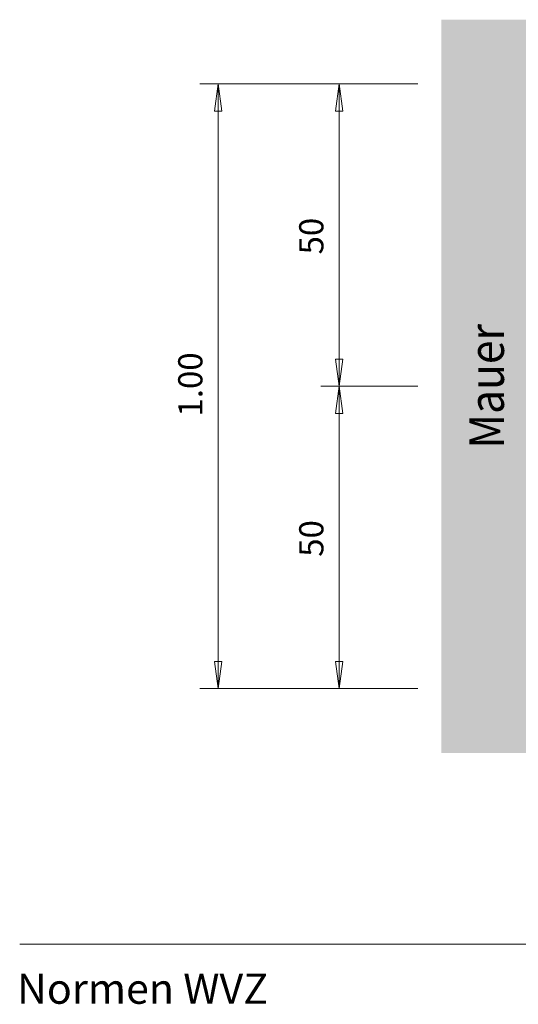
# Model space of a CAD drawing. Units: metres. Extents: x 4 to 108, y 0 to 6.
# Drawn here: x 86 to 87, y 0 to 2 of the extents above; entities that cross this region are included whole.
import ezdxf

# ---------------------------------------------------------------- set-up
doc = ezdxf.new("R2010")
doc.units = ezdxf.units.M
doc.header["$PDMODE"] = 65
doc.linetypes.add('AUSGEZOGEN', pattern=[0])
for name, color, linetype, lineweight in [('WVZ_Beschriftung_allgemein', 7, 'AUSGEZOGEN', 18), ('WVZ_Füllflächen', 253, 'AUSGEZOGEN', 18), ('WVZ_Titelblatt', 7, 'AUSGEZOGEN', 18)]:
    doc.layers.add(name, color=color, linetype=linetype, lineweight=lineweight)
doc.styles.add('ARIAL', font='arial.ttf')
doc.dimstyles.new('DIMSTYLE_39', dxfattribs={"dimtxt": 0.04, "dimasz": 0.06, "dimexe": 0, "dimexo": 0, "dimgap": 0.02, "dimtad": 2, "dimdec": 0, "dimlfac": 100, "dimrnd": 0.1, "dimzin": 4, "dimdsep": 46, "dimtxsty": 'ARIAL', "dimblk1": 'ALL_ML_PFEIL', "dimblk2": 'ALL_ML_PFEIL', "dimsah": 1, "dimcen": 0, "dimclrd": 7, "dimclre": 7, "dimclrt": 7, "dimadec": 0, "dimazin": 0, "dimtfac": 1, "dimtdec": 0, "dimtix": 1, "dimtmove": 2, "dimatfit": 3, "dimfxl": 0, "dimtzin": 0, "dimlwd": 0, "dimlwe": 18, "dimarcsym": 0})
doc.dimstyles.new('DIMSTYLE_42', dxfattribs={"dimtxt": 0.04, "dimasz": 0.06, "dimexe": 0, "dimexo": 0, "dimgap": 0.02, "dimtad": 2, "dimrnd": 0.001, "dimzin": 4, "dimdsep": 46, "dimtxsty": 'ARIAL', "dimblk1": 'ALL_ML_PFEIL', "dimblk2": 'ALL_ML_PFEIL', "dimsah": 1, "dimcen": 0, "dimclrd": 7, "dimclre": 7, "dimclrt": 7, "dimadec": 0, "dimazin": 0, "dimtfac": 1, "dimtdec": 0, "dimtix": 1, "dimtmove": 2, "dimatfit": 3, "dimfxl": 0, "dimtzin": 0, "dimlwd": 0, "dimlwe": 18, "dimarcsym": 0})

# ---------------------------------------------------------------- blocks, each defined once
blk = doc.blocks.new('ALL_ML_PFEIL')
at = {"color": 0, "linetype": 'ByBlock', "lineweight": -2}
for p, q in [((0, -0.5), (0, 0.5)), ((-1, 0), (0, 0)), ((0, 0), (-0.75, 0.1)), ((-0.75, -0.1), (-0.75, 0.1)), ((0, 0), (-0.75, -0.1))]:
    blk.add_line(p, q, dxfattribs=at)
blk = doc.blocks.new('*D146')
at = {"layer": 'DEFPOINTS', "color": 0, "transparency": 16777216}
for p in [(86.3779, 1.3028), (86.5079, 1.3028), (86.3779, 0.8028)]:
    blk.add_point(p, dxfattribs=at)
at = {"layer": 'WVZ_Beschriftung_allgemein', "color": 7, "lineweight": 18, "transparency": 16777216}
blk.add_line((86.5079, 1.3028), (86.3779, 1.3028), dxfattribs=at)
at = {"layer": 'WVZ_Beschriftung_allgemein', "color": 7, "lineweight": 0, "transparency": 16777216}
blk.add_line((86.3779, 0.8628), (86.3779, 1.2428), dxfattribs=at)
at = {"layer": 'WVZ_Beschriftung_allgemein', "color": 7, "lineweight": 0, "transparency": 16777216, "xscale": 0.06, "yscale": 0.06, "zscale": 0.06}
for p, rotation in [((86.3779, 1.3028), 90), ((86.3779, 0.8028), 270)]:
    blk.add_blockref('ALL_ML_PFEIL', p, dxfattribs=dict(at, rotation=rotation))
at = {"layer": 'WVZ_Beschriftung_allgemein', "color": 7, "lineweight": 9, "transparency": 16777216, "insert": (86.3372, 1.0511), "char_height": 0.04, "width": 0.08, "attachment_point": 5, "rotation": 90, "style": 'ARIAL'}
blk.add_mtext('50', dxfattribs=at)
blk = doc.blocks.new('*D147')
at = {"layer": 'DEFPOINTS', "color": 0, "transparency": 16777216}
for p in [(86.3779, 1.8028), (86.3779, 1.8028), (86.5079, 1.3028)]:
    blk.add_point(p, dxfattribs=at)
at = {"layer": 'WVZ_Beschriftung_allgemein', "color": 7, "lineweight": 0, "transparency": 16777216}
blk.add_line((86.3779, 1.3628), (86.3779, 1.7428), dxfattribs=at)
at = {"layer": 'WVZ_Beschriftung_allgemein', "color": 7, "lineweight": 18, "transparency": 16777216}
blk.add_line((86.5079, 1.3028), (86.3779, 1.3028), dxfattribs=at)
at = {"layer": 'WVZ_Beschriftung_allgemein', "color": 7, "lineweight": 0, "transparency": 16777216, "xscale": 0.06, "yscale": 0.06, "zscale": 0.06}
for p, rotation in [((86.3779, 1.8028), 90), ((86.3779, 1.3028), 270)]:
    blk.add_blockref('ALL_ML_PFEIL', p, dxfattribs=dict(at, rotation=rotation))
at = {"layer": 'WVZ_Beschriftung_allgemein', "color": 7, "lineweight": 9, "transparency": 16777216, "insert": (86.3372, 1.5511), "char_height": 0.04, "width": 0.08, "attachment_point": 5, "rotation": 90, "style": 'ARIAL'}
blk.add_mtext('50', dxfattribs=at)
blk = doc.blocks.new('*D148')
at = {"layer": 'DEFPOINTS', "color": 0, "transparency": 16777216}
for p in [(86.1779, 1.8028), (86.5079, 1.8028), (86.5079, 0.8028)]:
    blk.add_point(p, dxfattribs=at)
at = {"layer": 'WVZ_Beschriftung_allgemein', "color": 7, "lineweight": 18, "transparency": 16777216}
for p, q in [((86.5079, 1.8028), (86.1779, 1.8028)), ((86.5079, 0.8028), (86.1779, 0.8028))]:
    blk.add_line(p, q, dxfattribs=at)
at = {"layer": 'WVZ_Beschriftung_allgemein', "color": 7, "lineweight": 0, "transparency": 16777216}
blk.add_line((86.1779, 0.8628), (86.1779, 1.7428), dxfattribs=at)
at = {"layer": 'WVZ_Beschriftung_allgemein', "color": 7, "lineweight": 0, "transparency": 16777216, "xscale": 0.06, "yscale": 0.06, "zscale": 0.06}
for p, rotation in [((86.1779, 1.8028), 90), ((86.1779, 0.8028), 270)]:
    blk.add_blockref('ALL_ML_PFEIL', p, dxfattribs=dict(at, rotation=rotation))
at = {"layer": 'WVZ_Beschriftung_allgemein', "color": 7, "lineweight": 9, "transparency": 16777216, "insert": (86.1372, 1.3058), "char_height": 0.04, "width": 0.16, "attachment_point": 5, "rotation": 90, "style": 'ARIAL'}
blk.add_mtext('1.00', dxfattribs=at)

msp = doc.modelspace()

# ---------------------------------------------------------------- hatches: boundary and pattern name
at = {"layer": 'WVZ_Füllflächen', "linetype": 'AUSGEZOGEN', "lineweight": -3, "transparency": 33554687}
msp.add_hatch(color=253, dxfattribs=at).paths.add_polyline_path([(86.6968, 1.909), (86.5468, 1.909), (86.5468, 0.6965), (86.6968, 0.6965)])

# ---------------------------------------------------------------- linework, layer by layer
at = {"layer": 'WVZ_Titelblatt', "transparency": 33554687}
msp.add_line((85.85, 0.38), (89.54, 0.38), dxfattribs=at)

# ---------------------------------------------------------------- texts
at = {"layer": 'WVZ_Beschriftung_allgemein', "lineweight": 9, "transparency": 33554687, "insert": (86.6218, 1.3028), "char_height": 0.057331, "width": 0.240123, "attachment_point": 5, "rotation": 90, "style": 'ARIAL'}
msp.add_mtext('\\A1;{\\fArial|i0|b1;\\H0.057331;\\W0.900000;\\C7;Mauer}\\P', dxfattribs=at)
at = {"layer": 'WVZ_Titelblatt', "transparency": 33554687, "insert": (85.8456, 0.3315), "char_height": 0.049966, "width": 0.464778, "attachment_point": 1, "style": 'ARIAL'}
msp.add_mtext('\\A1;{\\fArial|b1|i0|c0|p34;\\C7;Normen WVZ}', dxfattribs=at)

# ---------------------------------------------------------------- dimensions: what is measured, and where the dimension line sits
at = {"layer": 'WVZ_Beschriftung_allgemein', "lineweight": 9, "transparency": 33554687}
for base, p1, p2, dimstyle, picture, middle in [((86.1779, 1.8028), (86.5079, 0.8028), (86.5079, 1.8028), 'DIMSTYLE_42', '*D148', (86.1372, 1.3058)), ((86.3779, 1.8028), (86.5079, 1.3028), (86.3779, 1.8028), 'DIMSTYLE_39', '*D147', (86.3372, 1.5511)), ((86.3779, 1.3028), (86.3779, 0.8028), (86.5079, 1.3028), 'DIMSTYLE_39', '*D146', (86.3372, 1.0511))]:
    dim = msp.add_linear_dim(base=base, p1=p1, p2=p2, angle=90, dimstyle=dimstyle, override={"dimpost": '<>', "dimclrd": 7, "dimclre": 7, "dimclrt": 7, "dimlwd": 0, "dimlwe": 18}, dxfattribs=at)
    dim.commit()
    dim.dimension.update_dxf_attribs({"geometry": picture, "text_midpoint": middle, "dimtype": 160})

doc.saveas('drawing.dxf')
